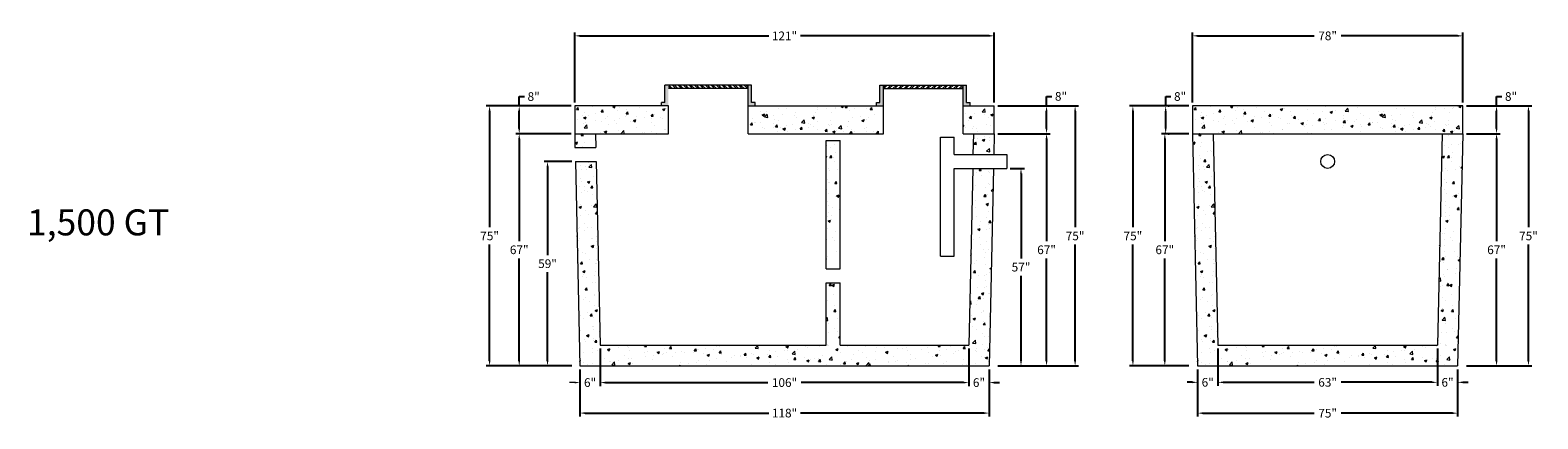
# Model space of a CAD drawing. Units: feet. Extents: x 2113646 to 2114720, y 687619 to 687731.
# Drawn here: x 2113646 to 2114080, y 687619 to 687731 of the extents above; entities that cross this region are included whole.
import ezdxf

# ---------------------------------------------------------------- set-up
doc = ezdxf.new("R2010")
doc.units = ezdxf.units.FT
doc.header["$LTSCALE"] = 50
doc.header["$MEASUREMENT"] = 0
doc.layers.get('0').update_dxf_attribs({"linetype": 'CONTINUOUS'})
doc.layers.get('Defpoints').update_dxf_attribs({"linetype": 'CONTINUOUS'})
for name, color, linetype, lineweight in [('HATCH', 8, 'CONTINUOUS', 13), ('TANK WALLS', 7, 'CONTINUOUS', 20), ('TEXT', 7, 'CONTINUOUS', 15)]:
    doc.layers.add(name, color=color, linetype=linetype, lineweight=lineweight)
doc.styles.add('bold', font='bold.shx')
doc.styles.get("Standard").update_dxf_attribs({"font": 'simplex.shx'})
doc.dimstyles.new('BTS', dxfattribs={"dimtxt": 2.5, "dimasz": 1.5, "dimexe": 1, "dimexo": 1, "dimgap": 1, "dimtad": 0, "dimtih": 1, "dimtoh": 1, "dimdec": 0, "dimzin": 0, "dimdsep": 46, "dimtxsty": 'Standard', "dimcen": 0, "dimadec": 0, "dimazin": 0, "dimtfac": 1, "dimtdec": 0, "dimtofl": 0, "dimtmove": 0, "dimatfit": 3, "dimfxl": 0.18, "dimtolj": 1, "dimtzin": 0, "dimarcsym": 0})

# ---------------------------------------------------------------- blocks, each defined once
blk = doc.blocks.new('*D26')
at = {"layer": 'Defpoints', "color": 0}
for p in [(2113804.21, 687634.36), (2113922.21, 687634.36), (2113922.21, 687620.76)]:
    blk.add_point(p, dxfattribs=at)
at = {"layer": 'TEXT', "color": 0, "lineweight": -2}
for p, q in [((2113804.21, 687633.36), (2113804.21, 687619.76)), ((2113922.21, 687633.36), (2113922.21, 687619.76)), ((2113805.71, 687620.76), (2113858.64, 687620.76)), ((2113920.71, 687620.76), (2113867.78, 687620.76))]:
    blk.add_line(p, q, dxfattribs=at)
at = {"layer": 'TEXT', "color": 0}
for points in [[(2113805.71, 687621.01), (2113805.71, 687620.51), (2113804.21, 687620.76)], [(2113920.71, 687621.01), (2113920.71, 687620.51), (2113922.21, 687620.76)]]:
    blk.add_solid(points, dxfattribs=at)
at = {"layer": 'TEXT', "color": 0, "insert": (2113863.21, 687620.76), "char_height": 2.5, "attachment_point": 5}
blk.add_mtext('\\A1;118"', dxfattribs=at)
blk = doc.blocks.new('*D27')
at = {"layer": 'Defpoints', "color": 0}
for p in [(2113810.05, 687640.36), (2113916.36, 687640.36), (2113916.36, 687629.56)]:
    blk.add_point(p, dxfattribs=at)
at = {"layer": 'TEXT', "color": 0, "lineweight": -2}
for p, q in [((2113810.05, 687639.36), (2113810.05, 687628.56)), ((2113916.36, 687639.36), (2113916.36, 687628.56)), ((2113811.55, 687629.56), (2113858.4, 687629.56)), ((2113914.86, 687629.56), (2113868.02, 687629.56))]:
    blk.add_line(p, q, dxfattribs=at)
at = {"layer": 'TEXT', "color": 0}
for points in [[(2113811.55, 687629.81), (2113811.55, 687629.31), (2113810.05, 687629.56)], [(2113914.86, 687629.81), (2113914.86, 687629.31), (2113916.36, 687629.56)]]:
    blk.add_solid(points, dxfattribs=at)
at = {"layer": 'TEXT', "color": 0, "insert": (2113863.21, 687629.56), "char_height": 2.5, "attachment_point": 5}
blk.add_mtext('\\A1;106"', dxfattribs=at)
blk = doc.blocks.new('*D28')
at = {"layer": 'Defpoints', "color": 0}
for p in [(2113916.36, 687634.36), (2113922.21, 687634.36), (2113922.21, 687629.56)]:
    blk.add_point(p, dxfattribs=at)
at = {"layer": 'TEXT', "color": 0, "lineweight": -2}
for p, q in [((2113916.36, 687633.36), (2113916.36, 687628.56)), ((2113922.21, 687633.36), (2113922.21, 687628.56)), ((2113914.86, 687629.56), (2113913.36, 687629.56)), ((2113923.71, 687629.56), (2113925.21, 687629.56))]:
    blk.add_line(p, q, dxfattribs=at)
at = {"layer": 'TEXT', "color": 0}
for points in [[(2113914.86, 687629.81), (2113914.86, 687629.31), (2113916.36, 687629.56)], [(2113923.71, 687629.81), (2113923.71, 687629.31), (2113922.21, 687629.56)]]:
    blk.add_solid(points, dxfattribs=at)
at = {"layer": 'TEXT', "color": 0, "insert": (2113919.28, 687629.56), "char_height": 2.5, "attachment_point": 5}
blk.add_mtext('\\A1;6"', dxfattribs=at)
blk = doc.blocks.new('*D29')
at = {"layer": 'Defpoints', "color": 0}
for p in [(2113988.19, 687640.36), (2114051.49, 687640.36), (2114051.49, 687629.63)]:
    blk.add_point(p, dxfattribs=at)
at = {"layer": 'TEXT', "color": 0, "lineweight": -2}
for p, q in [((2113988.19, 687639.36), (2113988.19, 687628.63)), ((2114051.49, 687639.36), (2114051.49, 687628.63)), ((2113989.69, 687629.63), (2114015.98, 687629.63)), ((2114049.99, 687629.63), (2114023.7, 687629.63))]:
    blk.add_line(p, q, dxfattribs=at)
at = {"layer": 'TEXT', "color": 0}
for points in [[(2113989.69, 687629.88), (2113989.69, 687629.38), (2113988.19, 687629.63)], [(2114049.99, 687629.88), (2114049.99, 687629.38), (2114051.49, 687629.63)]]:
    blk.add_solid(points, dxfattribs=at)
at = {"layer": 'TEXT', "color": 0, "insert": (2114019.84, 687629.63), "char_height": 2.5, "attachment_point": 5}
blk.add_mtext('\\A1;63"', dxfattribs=at)
blk = doc.blocks.new('*D30')
at = {"layer": 'Defpoints', "color": 0}
for p in [(2113982.34, 687634.36), (2114057.34, 687634.36), (2114057.34, 687620.73)]:
    blk.add_point(p, dxfattribs=at)
at = {"layer": 'TEXT', "color": 0, "lineweight": -2}
for p, q in [((2113982.34, 687633.36), (2113982.34, 687619.73)), ((2114057.34, 687633.36), (2114057.34, 687619.73)), ((2113983.84, 687620.73), (2114015.98, 687620.73)), ((2114055.84, 687620.73), (2114023.7, 687620.73))]:
    blk.add_line(p, q, dxfattribs=at)
at = {"layer": 'TEXT', "color": 0}
for points in [[(2113983.84, 687620.98), (2113983.84, 687620.48), (2113982.34, 687620.73)], [(2114055.84, 687620.98), (2114055.84, 687620.48), (2114057.34, 687620.73)]]:
    blk.add_solid(points, dxfattribs=at)
at = {"layer": 'TEXT', "color": 0, "insert": (2114019.84, 687620.73), "char_height": 2.5, "attachment_point": 5}
blk.add_mtext('\\A1;75"', dxfattribs=at)
blk = doc.blocks.new('*D31')
at = {"layer": 'Defpoints', "color": 0}
for p in [(2114051.49, 687634.36), (2114057.34, 687634.36), (2114057.34, 687629.63)]:
    blk.add_point(p, dxfattribs=at)
at = {"layer": 'TEXT', "color": 0, "lineweight": -2}
for p, q in [((2114051.49, 687633.36), (2114051.49, 687628.63)), ((2114057.34, 687633.36), (2114057.34, 687628.63)), ((2114049.99, 687629.63), (2114048.49, 687629.63)), ((2114058.84, 687629.63), (2114060.34, 687629.63))]:
    blk.add_line(p, q, dxfattribs=at)
at = {"layer": 'TEXT', "color": 0}
for points in [[(2114049.99, 687629.88), (2114049.99, 687629.38), (2114051.49, 687629.63)], [(2114058.84, 687629.88), (2114058.84, 687629.38), (2114057.34, 687629.63)]]:
    blk.add_solid(points, dxfattribs=at)
at = {"layer": 'TEXT', "color": 0, "insert": (2114054.42, 687629.63), "char_height": 2.5, "attachment_point": 5}
blk.add_mtext('\\A1;6"', dxfattribs=at)
blk = doc.blocks.new('*D32')
at = {"layer": 'Defpoints', "color": 0}
for p in [(2113982.34, 687634.36), (2113988.19, 687634.36), (2113982.34, 687629.63)]:
    blk.add_point(p, dxfattribs=at)
at = {"layer": 'TEXT', "color": 0, "lineweight": -2}
for p, q in [((2113982.34, 687633.36), (2113982.34, 687628.63)), ((2113988.19, 687633.36), (2113988.19, 687628.63)), ((2113980.84, 687629.63), (2113979.34, 687629.63)), ((2113989.69, 687629.63), (2113991.19, 687629.63))]:
    blk.add_line(p, q, dxfattribs=at)
at = {"layer": 'TEXT', "color": 0}
for points in [[(2113980.84, 687629.88), (2113980.84, 687629.38), (2113982.34, 687629.63)], [(2113989.69, 687629.88), (2113989.69, 687629.38), (2113988.19, 687629.63)]]:
    blk.add_solid(points, dxfattribs=at)
at = {"layer": 'TEXT', "color": 0, "insert": (2113985.26, 687629.63), "char_height": 2.5, "attachment_point": 5}
blk.add_mtext('\\A1;6"', dxfattribs=at)
blk = doc.blocks.new('*D33')
at = {"layer": 'Defpoints', "color": 0}
for p in [(2113923.71, 687729.58), (2113802.71, 687709.36), (2113923.71, 687709.36)]:
    blk.add_point(p, dxfattribs=at)
at = {"layer": 'TEXT', "color": 0, "lineweight": -2}
for p, q in [((2113802.71, 687710.36), (2113802.71, 687730.58)), ((2113804.21, 687729.58), (2113858.64, 687729.58)), ((2113922.21, 687729.58), (2113867.78, 687729.58)), ((2113923.71, 687710.36), (2113923.71, 687730.58))]:
    blk.add_line(p, q, dxfattribs=at)
at = {"layer": 'TEXT', "color": 0}
for points in [[(2113804.21, 687729.83), (2113804.21, 687729.33), (2113802.71, 687729.58)], [(2113922.21, 687729.83), (2113922.21, 687729.33), (2113923.71, 687729.58)]]:
    blk.add_solid(points, dxfattribs=at)
at = {"layer": 'TEXT', "color": 0, "insert": (2113863.21, 687729.58), "char_height": 2.5, "attachment_point": 5}
blk.add_mtext('\\A1;121"', dxfattribs=at)
blk = doc.blocks.new('*D34')
at = {"layer": 'Defpoints', "color": 0}
for p in [(2114058.84, 687729.58), (2113980.84, 687709.36), (2114058.84, 687709.36)]:
    blk.add_point(p, dxfattribs=at)
at = {"layer": 'TEXT', "color": 0, "lineweight": -2}
for p, q in [((2113980.84, 687710.36), (2113980.84, 687730.58)), ((2113982.34, 687729.58), (2114015.98, 687729.58)), ((2114057.34, 687729.58), (2114023.7, 687729.58)), ((2114058.84, 687710.36), (2114058.84, 687730.58))]:
    blk.add_line(p, q, dxfattribs=at)
at = {"layer": 'TEXT', "color": 0}
for points in [[(2113982.34, 687729.83), (2113982.34, 687729.33), (2113980.84, 687729.58)], [(2114057.34, 687729.83), (2114057.34, 687729.33), (2114058.84, 687729.58)]]:
    blk.add_solid(points, dxfattribs=at)
at = {"layer": 'TEXT', "color": 0, "insert": (2114019.84, 687729.58), "char_height": 2.5, "attachment_point": 5}
blk.add_mtext('\\A1;78"', dxfattribs=at)
blk = doc.blocks.new('*D35')
at = {"layer": 'Defpoints', "color": 0}
for p in [(2113802.71, 687709.36), (2113778.15, 687634.36), (2113802.71, 687634.36)]:
    blk.add_point(p, dxfattribs=at)
at = {"layer": 'TEXT', "color": 0, "lineweight": -2}
for p, q in [((2113801.71, 687709.36), (2113777.15, 687709.36)), ((2113778.15, 687707.86), (2113778.15, 687674.35)), ((2113778.15, 687635.86), (2113778.15, 687669.37)), ((2113801.71, 687634.36), (2113777.15, 687634.36))]:
    blk.add_line(p, q, dxfattribs=at)
at = {"layer": 'TEXT', "color": 0}
for points in [[(2113777.9, 687707.86), (2113778.4, 687707.86), (2113778.15, 687709.36)], [(2113777.9, 687635.86), (2113778.4, 687635.86), (2113778.15, 687634.36)]]:
    blk.add_solid(points, dxfattribs=at)
at = {"layer": 'TEXT', "color": 0, "insert": (2113778.15, 687671.86), "char_height": 2.5, "attachment_point": 5}
blk.add_mtext('\\A1;75"', dxfattribs=at)
blk = doc.blocks.new('*D36')
at = {"layer": 'Defpoints', "color": 0}
for p in [(2113802.71, 687701.36), (2113786.7, 687634.36), (2113802.71, 687634.36)]:
    blk.add_point(p, dxfattribs=at)
at = {"layer": 'TEXT', "color": 0, "lineweight": -2}
for p, q in [((2113801.71, 687701.36), (2113785.7, 687701.36)), ((2113786.7, 687699.86), (2113786.7, 687670.35)), ((2113786.7, 687635.86), (2113786.7, 687665.37)), ((2113801.71, 687634.36), (2113785.7, 687634.36))]:
    blk.add_line(p, q, dxfattribs=at)
at = {"layer": 'TEXT', "color": 0}
for points in [[(2113786.45, 687699.86), (2113786.95, 687699.86), (2113786.7, 687701.36)], [(2113786.45, 687635.86), (2113786.95, 687635.86), (2113786.7, 687634.36)]]:
    blk.add_solid(points, dxfattribs=at)
at = {"layer": 'TEXT', "color": 0, "insert": (2113786.7, 687667.86), "char_height": 2.5, "attachment_point": 5}
blk.add_mtext('\\A1;67"', dxfattribs=at)
blk = doc.blocks.new('*D37')
at = {"layer": 'Defpoints', "color": 0}
for p in [(2113802.89, 687693.36), (2113794.86, 687634.36), (2113802.89, 687634.36)]:
    blk.add_point(p, dxfattribs=at)
at = {"layer": 'TEXT', "color": 0, "lineweight": -2}
for p, q in [((2113801.89, 687693.36), (2113793.86, 687693.36)), ((2113794.86, 687691.86), (2113794.86, 687666.35)), ((2113794.86, 687635.86), (2113794.86, 687661.37)), ((2113801.89, 687634.36), (2113793.86, 687634.36))]:
    blk.add_line(p, q, dxfattribs=at)
at = {"layer": 'TEXT', "color": 0}
for points in [[(2113794.61, 687691.86), (2113795.11, 687691.86), (2113794.86, 687693.36)], [(2113794.61, 687635.86), (2113795.11, 687635.86), (2113794.86, 687634.36)]]:
    blk.add_solid(points, dxfattribs=at)
at = {"layer": 'TEXT', "color": 0, "insert": (2113794.86, 687663.86), "char_height": 2.5, "attachment_point": 5}
blk.add_mtext('\\A1;59"', dxfattribs=at)
blk = doc.blocks.new('*D38')
at = {"layer": 'Defpoints', "color": 0}
for p in [(2113786.7, 687709.36), (2113786.7, 687709.36), (2113786.7, 687701.36)]:
    blk.add_point(p, dxfattribs=at)
at = {"layer": 'TEXT', "color": 0, "lineweight": -2}
for p, q in [((2113786.7, 687709.36), (2113786.7, 687712.06)), ((2113786.7, 687712.06), (2113788.2, 687712.06)), ((2113786.7, 687702.86), (2113786.7, 687707.86))]:
    blk.add_line(p, q, dxfattribs=at)
at = {"layer": 'TEXT', "color": 0}
for points in [[(2113786.45, 687707.86), (2113786.95, 687707.86), (2113786.7, 687709.36)], [(2113786.45, 687702.86), (2113786.95, 687702.86), (2113786.7, 687701.36)]]:
    blk.add_solid(points, dxfattribs=at)
at = {"layer": 'TEXT', "color": 0, "insert": (2113790.86, 687712.06), "char_height": 2.5, "attachment_point": 5}
blk.add_mtext('\\A1;8"', dxfattribs=at)
blk = doc.blocks.new('*D39')
at = {"color": 0, "lineweight": -2}
for p, q in [((2113924.71, 687709.36), (2113948.01, 687709.36)), ((2113947.01, 687707.86), (2113947.01, 687674.35)), ((2113947.01, 687635.86), (2113947.01, 687669.37)), ((2113924.71, 687634.36), (2113948.01, 687634.36))]:
    blk.add_line(p, q, dxfattribs=at)
at = {"color": 0}
for points in [[(2113946.76, 687707.86), (2113947.26, 687707.86), (2113947.01, 687709.36)], [(2113946.76, 687635.86), (2113947.26, 687635.86), (2113947.01, 687634.36)]]:
    blk.add_solid(points, dxfattribs=at)
at = {"layer": 'Defpoints', "color": 0}
for p in [(2113923.71, 687709.36), (2113923.71, 687634.36), (2113947.01, 687634.36)]:
    blk.add_point(p, dxfattribs=at)
at = {"color": 0, "insert": (2113947.01, 687671.86), "char_height": 2.5, "attachment_point": 5}
blk.add_mtext('\\A1;75"', dxfattribs=at)
blk = doc.blocks.new('*D40')
at = {"color": 0, "lineweight": -2}
for p, q in [((2113924.71, 687701.36), (2113939.78, 687701.36)), ((2113938.78, 687699.86), (2113938.78, 687670.35)), ((2113938.78, 687635.86), (2113938.78, 687665.37)), ((2113924.71, 687634.36), (2113939.78, 687634.36))]:
    blk.add_line(p, q, dxfattribs=at)
at = {"color": 0}
for points in [[(2113938.53, 687699.86), (2113939.03, 687699.86), (2113938.78, 687701.36)], [(2113938.53, 687635.86), (2113939.03, 687635.86), (2113938.78, 687634.36)]]:
    blk.add_solid(points, dxfattribs=at)
at = {"layer": 'Defpoints', "color": 0}
for p in [(2113923.71, 687701.36), (2113923.71, 687634.36), (2113938.78, 687634.36)]:
    blk.add_point(p, dxfattribs=at)
at = {"color": 0, "insert": (2113938.78, 687667.86), "char_height": 2.5, "attachment_point": 5}
blk.add_mtext('\\A1;67"', dxfattribs=at)
blk = doc.blocks.new('*D41')
at = {"color": 0, "lineweight": -2}
for p, q in [((2113928.3, 687691.36), (2113932.41, 687691.36)), ((2113931.41, 687689.86), (2113931.41, 687665.35)), ((2113931.41, 687635.86), (2113931.41, 687660.37)), ((2113928.3, 687634.36), (2113932.41, 687634.36))]:
    blk.add_line(p, q, dxfattribs=at)
at = {"color": 0}
for points in [[(2113931.16, 687689.86), (2113931.66, 687689.86), (2113931.41, 687691.36)], [(2113931.16, 687635.86), (2113931.66, 687635.86), (2113931.41, 687634.36)]]:
    blk.add_solid(points, dxfattribs=at)
at = {"layer": 'Defpoints', "color": 0}
for p in [(2113927.3, 687691.36), (2113927.3, 687634.36), (2113931.41, 687634.36)]:
    blk.add_point(p, dxfattribs=at)
at = {"color": 0, "insert": (2113931.41, 687662.86), "char_height": 2.5, "attachment_point": 5}
blk.add_mtext('\\A1;57"', dxfattribs=at)
blk = doc.blocks.new('*D42')
at = {"color": 0, "lineweight": -2}
for p, q in [((2113938.78, 687709.36), (2113938.78, 687712.12)), ((2113938.78, 687712.12), (2113940.28, 687712.12)), ((2113938.78, 687702.86), (2113938.78, 687707.86))]:
    blk.add_line(p, q, dxfattribs=at)
at = {"color": 0}
for points in [[(2113938.53, 687707.86), (2113939.03, 687707.86), (2113938.78, 687709.36)], [(2113938.53, 687702.86), (2113939.03, 687702.86), (2113938.78, 687701.36)]]:
    blk.add_solid(points, dxfattribs=at)
at = {"layer": 'Defpoints', "color": 0}
for p in [(2113938.78, 687709.36), (2113938.78, 687709.36), (2113938.78, 687701.36)]:
    blk.add_point(p, dxfattribs=at)
at = {"color": 0, "insert": (2113942.94, 687712.12), "char_height": 2.5, "attachment_point": 5}
blk.add_mtext('\\A1;8"', dxfattribs=at)
blk = doc.blocks.new('*D43')
at = {"color": 0, "lineweight": -2}
for p, q in [((2113979.84, 687709.36), (2113962.68, 687709.36)), ((2113963.68, 687707.86), (2113963.68, 687674.35)), ((2113963.68, 687635.86), (2113963.68, 687669.37)), ((2113979.84, 687634.36), (2113962.68, 687634.36))]:
    blk.add_line(p, q, dxfattribs=at)
at = {"color": 0}
for points in [[(2113963.43, 687707.86), (2113963.93, 687707.86), (2113963.68, 687709.36)], [(2113963.43, 687635.86), (2113963.93, 687635.86), (2113963.68, 687634.36)]]:
    blk.add_solid(points, dxfattribs=at)
at = {"layer": 'Defpoints', "color": 0}
for p in [(2113980.84, 687709.36), (2113963.68, 687634.36), (2113980.84, 687634.36)]:
    blk.add_point(p, dxfattribs=at)
at = {"color": 0, "insert": (2113963.68, 687671.86), "char_height": 2.5, "attachment_point": 5}
blk.add_mtext('\\A1;75"', dxfattribs=at)
blk = doc.blocks.new('*D44')
at = {"color": 0, "lineweight": -2}
for p, q in [((2113979.84, 687701.36), (2113971.88, 687701.36)), ((2113972.88, 687699.86), (2113972.88, 687670.35)), ((2113972.88, 687635.86), (2113972.88, 687665.37)), ((2113979.84, 687634.36), (2113971.88, 687634.36))]:
    blk.add_line(p, q, dxfattribs=at)
at = {"color": 0}
for points in [[(2113972.63, 687699.86), (2113973.13, 687699.86), (2113972.88, 687701.36)], [(2113972.63, 687635.86), (2113973.13, 687635.86), (2113972.88, 687634.36)]]:
    blk.add_solid(points, dxfattribs=at)
at = {"layer": 'Defpoints', "color": 0}
for p in [(2113980.84, 687701.36), (2113972.88, 687634.36), (2113980.84, 687634.36)]:
    blk.add_point(p, dxfattribs=at)
at = {"color": 0, "insert": (2113972.88, 687667.86), "char_height": 2.5, "attachment_point": 5}
blk.add_mtext('\\A1;67"', dxfattribs=at)
blk = doc.blocks.new('*D45')
at = {"color": 0, "lineweight": -2}
for p, q in [((2113973.13, 687709.36), (2113973.13, 687712.08)), ((2113973.13, 687712.08), (2113974.63, 687712.08)), ((2113973.13, 687702.86), (2113973.13, 687707.86)), ((2113973.88, 687709.36), (2113974.13, 687709.36)), ((2113973.88, 687701.36), (2113974.13, 687701.36))]:
    blk.add_line(p, q, dxfattribs=at)
at = {"color": 0}
for points in [[(2113972.88, 687707.86), (2113973.38, 687707.86), (2113973.13, 687709.36)], [(2113972.88, 687702.86), (2113973.38, 687702.86), (2113973.13, 687701.36)]]:
    blk.add_solid(points, dxfattribs=at)
at = {"layer": 'Defpoints', "color": 0}
for p in [(2113972.88, 687709.36), (2113973.13, 687709.36), (2113972.88, 687701.36)]:
    blk.add_point(p, dxfattribs=at)
at = {"color": 0, "insert": (2113977.3, 687712.08), "char_height": 2.5, "attachment_point": 5}
blk.add_mtext('\\A1;8"', dxfattribs=at)
blk = doc.blocks.new('*D46')
at = {"color": 0, "lineweight": -2}
for p, q in [((2114059.84, 687709.36), (2114078.76, 687709.36)), ((2114077.76, 687707.86), (2114077.76, 687674.35)), ((2114077.76, 687635.86), (2114077.76, 687669.37)), ((2114059.84, 687634.36), (2114078.76, 687634.36))]:
    blk.add_line(p, q, dxfattribs=at)
at = {"color": 0}
for points in [[(2114077.51, 687707.86), (2114078.01, 687707.86), (2114077.76, 687709.36)], [(2114077.51, 687635.86), (2114078.01, 687635.86), (2114077.76, 687634.36)]]:
    blk.add_solid(points, dxfattribs=at)
at = {"layer": 'Defpoints', "color": 0}
for p in [(2114058.84, 687709.36), (2114058.84, 687634.36), (2114077.76, 687634.36)]:
    blk.add_point(p, dxfattribs=at)
at = {"color": 0, "insert": (2114077.76, 687671.86), "char_height": 2.5, "attachment_point": 5}
blk.add_mtext('\\A1;75"', dxfattribs=at)
blk = doc.blocks.new('*D47')
at = {"color": 0, "lineweight": -2}
for p, q in [((2114059.84, 687701.36), (2114069.56, 687701.36)), ((2114068.56, 687699.86), (2114068.56, 687670.35)), ((2114068.56, 687635.86), (2114068.56, 687665.37)), ((2114059.84, 687634.36), (2114069.56, 687634.36))]:
    blk.add_line(p, q, dxfattribs=at)
at = {"color": 0}
for points in [[(2114068.31, 687699.86), (2114068.81, 687699.86), (2114068.56, 687701.36)], [(2114068.31, 687635.86), (2114068.81, 687635.86), (2114068.56, 687634.36)]]:
    blk.add_solid(points, dxfattribs=at)
at = {"layer": 'Defpoints', "color": 0}
for p in [(2114058.84, 687701.36), (2114058.84, 687634.36), (2114068.56, 687634.36)]:
    blk.add_point(p, dxfattribs=at)
at = {"color": 0, "insert": (2114068.56, 687667.86), "char_height": 2.5, "attachment_point": 5}
blk.add_mtext('\\A1;67"', dxfattribs=at)
blk = doc.blocks.new('*D48')
at = {"color": 0, "lineweight": -2}
for p, q in [((2114068.56, 687709.36), (2114068.56, 687712.08)), ((2114068.56, 687712.08), (2114070.06, 687712.08)), ((2114068.56, 687702.86), (2114068.56, 687707.86))]:
    blk.add_line(p, q, dxfattribs=at)
at = {"color": 0}
for points in [[(2114068.31, 687707.86), (2114068.81, 687707.86), (2114068.56, 687709.36)], [(2114068.31, 687702.86), (2114068.81, 687702.86), (2114068.56, 687701.36)]]:
    blk.add_solid(points, dxfattribs=at)
at = {"layer": 'Defpoints', "color": 0}
for p in [(2114068.56, 687709.36), (2114068.56, 687709.36), (2114068.56, 687701.36)]:
    blk.add_point(p, dxfattribs=at)
at = {"color": 0, "insert": (2114072.73, 687712.08), "char_height": 2.5, "attachment_point": 5}
blk.add_mtext('\\A1;8"', dxfattribs=at)

msp = doc.modelspace()

# ---------------------------------------------------------------- hatches: boundary and pattern name
at = {"layer": 'HATCH'}
h = msp.add_hatch(dxfattribs=at)
h.set_pattern_fill('AR-CONC', color=8, style=0)
h.set_pattern_definition([(50, (2113802.7076, 687634.361), (7.1726, -0.62752), [0.75, -8.25]), (355, (2113802.7076, 687634.361), (-1.3875, 7.52192), [0.6, -6.6]), (100.4514, (2113803.305, 687634.309), (5.7851, 6.8944), [0.6374, -7.01142]), (46.184, (2113802.708, 687636.361), (10.6724, -1.6552), [1.125, -12.375]), (96.636, (2113803.597, 687636.223), (9.3466, 9.7412), [0.9561, -10.5171]), (351.184, (2113802.708, 687636.361), (9.3466, 9.7412), [0.9, -9.9]), (21, (2113803.7076, 687635.861), (5.96907, -4.0262), [0.75, -8.25]), (326, (2113803.7076, 687635.861), (2.43315, 7.2515), [0.6, -6.6]), (71.4514, (2113804.205, 687635.5255), (8.40223, 3.2253), [0.6374, -7.01142]), (37.5, (2113802.7076, 687634.361), (0.1216, 3.32894), [0, -6.52, 0, -6.7, 0, -6.625]), (7.5, (2113802.7076, 687634.361), (2.630695, 3.94412), [0, -3.82, 0, -6.37, 0, -2.525]), (327.5, (2113800.4776, 687634.361), (5.338224, -0.22555), [0, -2.5, 0, -7.8, 0, -10.35]), (317.5, (2113799.4776, 687634.361), (5.83186, 1.00105), [0, -3.25, 0, -5.18, 0, -7.35])])
h.paths.add_polyline_path([(2113808.71, 687701.36), (2113802.71, 687701.36), (2113802.75, 687697.36), (2113808.75, 687697.36)])
h.paths.add_polyline_path([(2113808.89, 687693.36), (2113802.89, 687693.36), (2113804.21, 687634.36), (2113922.21, 687634.36), (2113923.47, 687691.36), (2113917.48, 687691.36), (2113916.36, 687640.36), (2113879.21, 687640.36), (2113879.21, 687658.36), (2113875.21, 687658.36), (2113875.21, 687640.36), (2113810.05, 687640.36)])
h.paths.add_polyline_path([(2113879.21, 687699.36), (2113875.21, 687699.36), (2113875.21, 687662.36), (2113879.21, 687662.36)])
h.paths.add_polyline_path([(2113923.71, 687701.36), (2113917.71, 687701.36), (2113917.55, 687695.36), (2113923.55, 687695.36)])
h.paths.add_polyline_path([(2113923.71, 687701.36), (2113923.71, 687709.36), (2113914.71, 687709.36), (2113914.71, 687701.36)])
h.paths.add_polyline_path([(2113891.71, 687701.36), (2113891.71, 687709.36), (2113852.71, 687709.36), (2113852.71, 687701.36)])
h.paths.add_polyline_path([(2113829.71, 687709.36), (2113802.71, 687709.36), (2113802.71, 687701.36), (2113829.71, 687701.36)])
h = msp.add_hatch(dxfattribs=at)
h.set_pattern_fill('AR-CONC', color=8, style=0)
h.set_pattern_definition([(50, (2113980.84, 687634.361), (7.1726, -0.62752), [0.75, -8.25]), (355, (2113980.84, 687634.361), (-1.3875, 7.5219), [0.6, -6.6]), (100.4514, (2113981.4376, 687634.309), (5.7851, 6.8944), [0.6374, -7.0114]), (46.184, (2113980.84, 687636.361), (10.6724, -1.6552), [1.125, -12.375]), (96.636, (2113981.729, 687636.223), (9.3466, 9.7412), [0.9561, -10.5171]), (351.184, (2113980.84, 687636.361), (9.3466, 9.7412), [0.9, -9.9]), (21, (2113981.84, 687635.861), (5.96907, -4.0262), [0.75, -8.25]), (326, (2113981.84, 687635.861), (2.43315, 7.2515), [0.6, -6.6]), (71.4514, (2113982.3374, 687635.5255), (8.40223, 3.2253), [0.6374, -7.0114]), (37.5, (2113980.84, 687634.361), (0.1216, 3.32894), [0, -6.52, 0, -6.7, 0, -6.625]), (7.5, (2113980.84, 687634.361), (2.6307, 3.94412), [0, -3.82, 0, -6.37, 0, -2.525]), (327.5, (2113978.61, 687634.361), (5.338224, -0.22555), [0, -2.5, 0, -7.8, 0, -10.35]), (317.5, (2113977.61, 687634.361), (5.83186, 1.00105), [0, -3.25, 0, -5.18, 0, -7.35])])
h.paths.add_polyline_path([(2114057.34, 687634.36), (2114058.84, 687701.36), (2114052.84, 687701.36), (2114051.49, 687640.36), (2113988.19, 687640.36), (2113986.84, 687701.36), (2113980.84, 687701.36), (2113982.34, 687634.36)])
h.paths.add_polyline_path([(2113980.84, 687709.36), (2113980.84, 687701.36), (2114058.84, 687701.36), (2114058.84, 687709.36)])
at = {"layer": 'TANK WALLS'}
h = msp.add_hatch(color=256, dxfattribs=at)
h.paths.add_polyline_path([(2113828.71, 687710.36), (2113827.71, 687710.36), (2113827.71, 687709.36), (2113829.71, 687709.36), (2113829.71, 687715.36), (2113828.71, 687715.36)])
h.paths.add_polyline_path([(2113852.71, 687709.36), (2113854.71, 687709.36), (2113854.71, 687710.36), (2113853.71, 687710.36), (2113853.71, 687715.36), (2113852.71, 687715.36)])
h = msp.add_hatch(dxfattribs=at)
h.set_pattern_fill('ANSI32', color=8, scale=3, style=0)
h.set_pattern_definition([(135, (4227744.4151, 9), (0.79549512883, 0.79549512883), []), (135, (4227743.8848, 9), (0.79549512883, 0.79549512883), [])])
h.paths.add_polyline_path([(2113852.71, 687714.36), (2113852.71, 687715.36), (2113829.71, 687715.36), (2113829.71, 687714.36)])
h = msp.add_hatch(color=256, dxfattribs=at)
h.paths.add_polyline_path([(2113890.71, 687710.36), (2113889.71, 687710.36), (2113889.71, 687709.36), (2113891.71, 687709.36), (2113891.71, 687715.36), (2113890.71, 687715.36)])
h.paths.add_polyline_path([(2113914.71, 687709.36), (2113916.71, 687709.36), (2113916.71, 687710.36), (2113915.71, 687710.36), (2113915.71, 687715.36), (2113914.71, 687715.36)])
h = msp.add_hatch(dxfattribs=at)
h.set_pattern_fill('ANSI32', color=256, scale=3, style=0)
h.set_pattern_definition([(45, (0, 9), (-0.79549512883, 0.79549512883), []), (45, (0.5303, 9), (-0.79549512883, 0.79549512883), [])])
h.paths.add_polyline_path([(2113914.71, 687714.36), (2113914.71, 687715.36), (2113891.71, 687715.36), (2113891.71, 687714.36)])

# ---------------------------------------------------------------- linework, layer by layer
for p, q in [((2113853.71, 687715.36), (2113828.71, 687715.36)), ((2113828.71, 687710.36), (2113828.71, 687715.36)), ((2113852.71, 687701.36), (2113852.71, 687715.36)), ((2113853.71, 687710.36), (2113853.71, 687715.36)), ((2113890.71, 687715.36), (2113915.71, 687715.36)), ((2113890.71, 687710.36), (2113890.71, 687715.36)), ((2113891.71, 687701.36), (2113891.71, 687715.36)), ((2113914.71, 687701.36), (2113914.71, 687715.36)), ((2113915.71, 687710.36), (2113915.71, 687715.36)), ((2113828.71, 687710.36), (2113827.71, 687710.36)), ((2113827.71, 687709.36), (2113827.71, 687710.36)), ((2113852.71, 687714.36), (2113829.71, 687714.36)), ((2113854.71, 687710.36), (2113853.71, 687710.36)), ((2113854.71, 687709.36), (2113854.71, 687710.36)), ((2113889.71, 687710.36), (2113890.71, 687710.36)), ((2113889.71, 687709.36), (2113889.71, 687710.36)), ((2113891.71, 687714.36), (2113914.71, 687714.36)), ((2113915.71, 687710.36), (2113916.71, 687710.36)), ((2113916.71, 687709.36), (2113916.71, 687710.36)), ((2113852.71, 687709.36), (2113891.71, 687709.36)), ((2113852.71, 687709.36), (2113891.71, 687709.36)), ((2113914.71, 687709.36), (2113922.21, 687709.36)), ((2113914.71, 687709.36), (2113923.71, 687709.36)), ((2113923.71, 687701.36), (2113923.71, 687709.36)), ((2113802.71, 687701.36), (2113802.75, 687697.36)), ((2113802.75, 687697.36), (2113808.75, 687697.36)), ((2113808.71, 687701.36), (2113808.75, 687697.36)), ((2113852.71, 687701.36), (2113891.71, 687701.36)), ((2113875.21, 687699.36), (2113879.21, 687699.36)), ((2113875.21, 687662.36), (2113875.21, 687699.36)), ((2113879.21, 687662.36), (2113879.21, 687699.36)), ((2113908.16, 687666), (2113908.16, 687700.36)), ((2113908.16, 687700.36), (2113912.16, 687700.36)), ((2113912.16, 687695.36), (2113912.16, 687700.36)), ((2113914.71, 687701.36), (2113923.71, 687701.36)), ((2113917.71, 687701.36), (2113917.55, 687695.36)), ((2113923.71, 687701.36), (2113923.55, 687695.36)), ((2113923.66, 687699.36), (2113923.71, 687699.36)), ((2113980.84, 687701.36), (2113982.34, 687634.36)), ((2113986.84, 687701.36), (2113988.19, 687640.36)), ((2114052.84, 687701.36), (2114051.49, 687640.36)), ((2114058.84, 687701.36), (2114057.34, 687634.36)), ((2113802.89, 687693.36), (2113808.89, 687693.36)), ((2113802.89, 687693.36), (2113804.21, 687634.36)), ((2113808.89, 687693.36), (2113810.05, 687640.36)), ((2113912.16, 687695.36), (2113927.3, 687695.36)), ((2113927.3, 687695.36), (2113927.3, 687691.36)), ((2113912.16, 687691.36), (2113922.21, 687691.36)), ((2113912.16, 687691.36), (2113927.3, 687691.36)), ((2113912.16, 687666), (2113912.16, 687691.36)), ((2113917.48, 687691.36), (2113916.36, 687640.36)), ((2113923.47, 687691.36), (2113922.21, 687634.36)), ((2113875.21, 687662.36), (2113879.21, 687662.36)), ((2113908.16, 687666), (2113912.16, 687666)), ((2113875.21, 687658.36), (2113879.21, 687658.36)), ((2113875.21, 687640.36), (2113875.21, 687658.36)), ((2113879.21, 687640.36), (2113879.21, 687658.36)), ((2113810.05, 687640.36), (2113875.21, 687640.36)), ((2113879.21, 687640.36), (2113916.36, 687640.36)), ((2113988.19, 687640.36), (2114051.49, 687640.36)), ((2113804.21, 687634.36), (2113922.21, 687634.36)), ((2113982.34, 687634.36), (2114057.34, 687634.36))]:
    msp.add_line(p, q, dxfattribs=at)
at = {"layer": 'TANK WALLS', "flags": 128}
for points in [[(2113829.71, 687709.36), (2113802.71, 687709.36), (2113802.71, 687701.36), (2113829.71, 687701.36)], [(2113980.84, 687709.36), (2113980.84, 687701.36), (2114058.84, 687701.36), (2114058.84, 687709.36)]]:
    msp.add_lwpolyline(points, close=True, dxfattribs=at)
at = {"layer": 'TANK WALLS'}
msp.add_circle((2114019.84, 687693.36), 2, dxfattribs=at)
at = {"layer": 'TEXT'}
for p, q in [((2113804.21, 687633.36), (2113804.21, 687628.56)), ((2113810.05, 687633.36), (2113810.05, 687628.56)), ((2113802.71, 687629.56), (2113801.21, 687629.56)), ((2113811.55, 687629.56), (2113813.05, 687629.56))]:
    msp.add_line(p, q, dxfattribs=at)
for points in [[(2113802.71, 687629.81), (2113802.71, 687629.31), (2113804.21, 687629.56)], [(2113811.55, 687629.81), (2113811.55, 687629.31), (2113810.05, 687629.56)]]:
    msp.add_solid(points, dxfattribs=at)

# ---------------------------------------------------------------- texts
at = {"color": 7, "style": 'bold'}
msp.add_text('%%U 1,500 GT', height=7.5, dxfattribs=at).set_placement((2113642.46, 687672.02))
at = {"layer": 'TEXT', "insert": (2113807.13, 687629.56), "char_height": 2.5, "attachment_point": 5}
msp.add_mtext('\\A1;6"', dxfattribs=at)

# ---------------------------------------------------------------- dimensions: what is measured, and where the dimension line sits
for base, p1, p2, picture, middle in [((2113938.78, 687709.36), (2113938.78, 687701.36), (2113938.78, 687709.36), '*D42', (2113942.94, 687712.12)), ((2113973.13, 687709.36), (2113972.88, 687701.36), (2113972.88, 687709.36), '*D45', (2113977.3, 687712.08)), ((2114068.56, 687709.36), (2114068.56, 687701.36), (2114068.56, 687709.36), '*D48', (2114072.73, 687712.08))]:
    dim = msp.add_linear_dim(base=base, p1=p1, p2=p2, angle=90, dimstyle='BTS', override={"dimpost": '"'})
    dim.commit()
    dim.dimension.update_dxf_attribs({"geometry": picture, "text_midpoint": middle, "dimtype": 161})
for p1, p2, distance, picture, middle in [((2113923.71, 687709.36), (2113923.71, 687634.36), 23.3, '*D39', (2113947.01, 687671.86)), ((2113980.84, 687709.36), (2113980.84, 687634.36), -17.16, '*D43', (2113963.68, 687671.86)), ((2114058.84, 687709.36), (2114058.84, 687634.36), 18.92, '*D46', (2114077.76, 687671.86)), ((2113923.71, 687701.36), (2113923.71, 687634.36), 15.07, '*D40', (2113938.78, 687667.86)), ((2113980.84, 687701.36), (2113980.84, 687634.36), -7.96, '*D44', (2113972.88, 687667.86)), ((2114058.84, 687701.36), (2114058.84, 687634.36), 9.72, '*D47', (2114068.56, 687667.86)), ((2113927.3, 687691.36), (2113927.3, 687634.36), 4.11, '*D41', (2113931.41, 687662.86))]:
    dim = msp.add_aligned_dim(p1=p1, p2=p2, distance=distance, dimstyle='BTS', override={"dimpost": '"'})
    dim.commit()
    dim.dimension.update_dxf_attribs({"geometry": picture, "text_midpoint": middle})
at = {"layer": 'TEXT'}
for p1, p2, distance, picture, middle in [((2113802.71, 687709.36), (2113923.71, 687709.36), 20.22, '*D33', (2113863.21, 687729.58)), ((2113980.84, 687709.36), (2114058.84, 687709.36), 20.22, '*D34', (2114019.84, 687729.58)), ((2113802.71, 687709.36), (2113802.71, 687634.36), -24.56, '*D35', (2113778.15, 687671.86)), ((2113802.71, 687701.36), (2113802.71, 687634.36), -16.01, '*D36', (2113786.7, 687667.86)), ((2113802.89, 687693.36), (2113802.89, 687634.36), -8.03, '*D37', (2113794.86, 687663.86)), ((2113810.05, 687640.36), (2113916.36, 687640.36), -10.8, '*D27', (2113863.21, 687629.56)), ((2113988.19, 687640.36), (2114051.49, 687640.36), -10.73, '*D29', (2114019.84, 687629.63)), ((2113804.21, 687634.36), (2113922.21, 687634.36), -13.61, '*D26', (2113863.21, 687620.76)), ((2113916.36, 687634.36), (2113922.21, 687634.36), -4.8, '*D28', (2113919.28, 687629.56)), ((2113988.19, 687634.36), (2113982.34, 687634.36), 4.73, '*D32', (2113985.26, 687629.63)), ((2113982.34, 687634.36), (2114057.34, 687634.36), -13.63, '*D30', (2114019.84, 687620.73)), ((2114051.49, 687634.36), (2114057.34, 687634.36), -4.73, '*D31', (2114054.42, 687629.63))]:
    dim = msp.add_aligned_dim(p1=p1, p2=p2, distance=distance, dimstyle='BTS', override={"dimpost": '"'}, dxfattribs=at)
    dim.commit()
    dim.dimension.update_dxf_attribs({"geometry": picture, "text_midpoint": middle})
dim = msp.add_linear_dim(base=(2113786.7, 687709.36), p1=(2113786.7, 687701.36), p2=(2113786.7, 687709.36), angle=90, dimstyle='BTS', override={"dimpost": '"'}, dxfattribs=at)
dim.commit()
dim.dimension.update_dxf_attribs({"geometry": '*D38', "text_midpoint": (2113790.86, 687712.06), "dimtype": 161})

doc.saveas('drawing.dxf')
